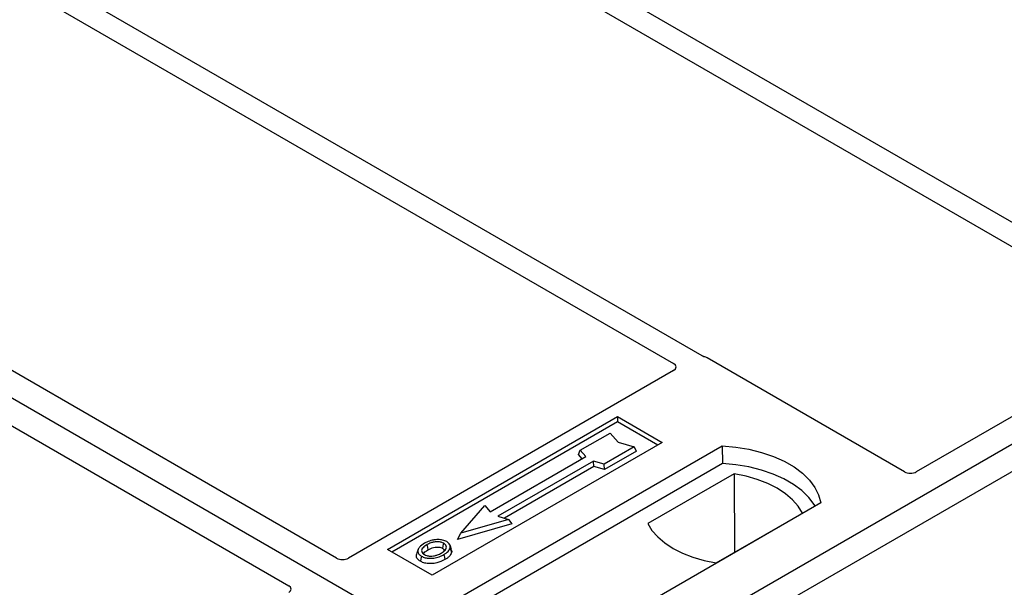
# Model space of a CAD drawing. Units: millimetres. Extents: x 0 to 420, y 0 to 297.
# Drawn here: x 386 to 393, y 166 to 170 of the extents above; entities that cross this region are included whole.
import ezdxf

# ---------------------------------------------------------------- set-up
doc = ezdxf.new("R2010")
doc.units = ezdxf.units.MM

msp = doc.modelspace()

# ---------------------------------------------------------------- linework, layer by layer
at = {"color": 7, "linetype": 'Continuous', "lineweight": 25}
for p, q in [((389.85685, 164.88778), (364.63671, 179.44706)), ((394.76546, 167.99347), (387.25796, 172.32746)), ((387.09297, 172.23221), (394.60047, 167.89822)), ((402.11337, 171.96332), (389.85685, 164.88778)), ((402.30193, 171.85446), (390.04541, 164.77893)), ((391.04278, 167.6797), (385.12486, 171.09604)), ((384.95987, 171.00079), (390.81745, 167.61928)), ((388.16025, 166.08491), (382.302, 169.46681)), ((381.92488, 169.2491), (387.78313, 165.86721)), ((394.60075, 167.84409), (392.73196, 166.76525)), ((392.6386, 166.76525), (391.08204, 167.66383)), ((390.81773, 167.56515), (388.25362, 166.08491)), ((388.56049, 166.15321), (390.3754, 167.20094)), ((390.3754, 167.20094), (390.72895, 166.99684)), ((390.3754, 167.20094), (390.3754, 167.15932)), ((390.3754, 167.15932), (388.59654, 166.1324)), ((390.6929, 166.97602), (390.3754, 167.15932)), ((390.08237, 166.93467), (390.31807, 167.07074)), ((390.31807, 167.07074), (390.38092, 166.99817)), ((390.72895, 166.99684), (388.91404, 165.94911)), ((389.07903, 165.74501), (391.20035, 166.96962)), ((390.50663, 166.96189), (390.27093, 166.82582)), ((390.38092, 166.99817), (390.50663, 166.96189)), ((390.52623, 166.92834), (390.50663, 166.96189)), ((391.20035, 166.96962), (391.20254, 166.83004)), ((389.37055, 166.45027), (390.12479, 166.88569)), ((390.06824, 166.90061), (390.08237, 166.93467)), ((390.09571, 166.8689), (390.06824, 166.90061)), ((390.12479, 166.88569), (390.08237, 166.93467)), ((390.52623, 166.92834), (390.27322, 166.78228)), ((391.20254, 166.83004), (389.12161, 165.62875)), ((390.18608, 166.85031), (389.43183, 166.41489)), ((390.18837, 166.80677), (389.48364, 166.39994)), ((390.27093, 166.82582), (390.18608, 166.85031)), ((390.18837, 166.80677), (390.18608, 166.85031)), ((390.27322, 166.78228), (390.18837, 166.80677)), ((390.27322, 166.78228), (390.27093, 166.82582)), ((391.29548, 166.75001), (390.61436, 166.3568)), ((391.29548, 166.75001), (391.29924, 166.13101)), ((389.13956, 166.28155), (389.32812, 166.49926)), ((389.32812, 166.49926), (389.37055, 166.45027)), ((391.97817, 166.5206), (389.85685, 165.29599)), ((389.43183, 166.41489), (389.51668, 166.3904)), ((391.15236, 166.04622), (391.83348, 166.43942)), ((389.54265, 166.35502), (389.11359, 166.23118)), ((389.51668, 166.3904), (389.13956, 166.28155)), ((389.51668, 166.3904), (389.54265, 166.35502)), ((389.11359, 166.23118), (389.13956, 166.28155)), ((389.06688, 166.15156), (389.05547, 166.1857)), ((388.91404, 165.94911), (388.56049, 166.15321)), ((388.80286, 166.15281), (388.79146, 166.11869))]:
    msp.add_line(p, q, dxfattribs=at)
at = {"color": 7, "linetype": 'Continuous', "lineweight": 25, "flags": 128}
for points in [[(391.20035, 166.96962), (391.30764, 166.96018), (391.41199, 166.94298), (391.51173, 166.9183), (391.60527, 166.88654), (391.6911, 166.8482), (391.76783, 166.8039), (391.83425, 166.75435), (391.88927, 166.70035), (391.93203, 166.64277), (391.96182, 166.58253), (391.97817, 166.5206)], [(391.93306, 166.49456), (391.92596, 166.50649), (391.88352, 166.56338), (391.82901, 166.61673), (391.7633, 166.66569), (391.68744, 166.70949), (391.60262, 166.74743), (391.51021, 166.77889), (391.41166, 166.80339), (391.30856, 166.82053), (391.20254, 166.83004)], [(391.83348, 166.43942), (391.80031, 166.49343), (391.75556, 166.54458), (391.69994, 166.59204), (391.63435, 166.63505), (391.55984, 166.67291), (391.47763, 166.70502), (391.38904, 166.73086), (391.29548, 166.75001)], [(390.61436, 166.3568), (390.64753, 166.3028), (390.69229, 166.25165), (390.74791, 166.20419), (390.8135, 166.16118), (390.888, 166.12332), (390.97021, 166.09121), (391.05881, 166.06537), (391.15236, 166.04622)], [(388.88341, 166.15126), (388.87933, 166.17134), (388.87524, 166.19141)], [(388.99734, 166.16134), (389.00144, 166.1814), (389.00555, 166.20146)], [(389.05575, 166.16445), (389.06149, 166.14626), (389.06724, 166.12807)], [(388.82972, 166.09964), (388.82561, 166.07958), (388.8215, 166.05952)], [(389.00591, 166.11289), (389.01002, 166.09284), (389.01414, 166.07279)]]:
    msp.add_lwpolyline(points, dxfattribs=at)
at = {"color": 7, "linetype": 'Continuous', "lineweight": 25}
for centre, major_axis, ratio, start_param, end_param in [((391.03536, 167.63582), (0.06667, 0), 0.5885797, 0.7950833, 1.1438507), ((390.76955, 167.5923), (0.06753, -0.00034), 0.5703075, 5.5096763, 7.0683426), ((392.68528, 166.79327), (0.06667, 0), 0.5885797, 3.936676, 5.488102), ((388.20693, 166.11293), (0.06667, 0), 0.5885797, 3.936676, 5.488102), ((387.7346, 165.84026), (0.06797, 0), 0.5662124, 5.5074723, 7.0588983)]:
    msp.add_ellipse(centre, major_axis=major_axis, ratio=ratio, start_param=start_param, end_param=end_param, dxfattribs=at)
for points, knots in [([(391.06297, 167.67154), (391.05937, 167.67263), (391.05391, 167.67429), (391.04735, 167.6772), (391.0443, 167.67886), (391.04278, 167.6797)], [0, 0, 0, 0, 0.49196933, 0.74498878, 1, 1, 1, 1]), ([(391.06297, 167.67154), (391.05937, 167.67263), (391.05391, 167.67429), (391.04735, 167.6772), (391.0443, 167.67886), (391.04278, 167.6797)], [0, 0, 0, 0, 0.4919693, 0.7449888, 1, 1, 1, 1]), ([(388.8548, 166.20285), (388.83971, 166.19312), (388.81554, 166.17754), (388.79962, 166.14994), (388.80058, 166.12684), (388.81372, 166.10969), (388.82587, 166.10206), (388.82972, 166.09964)], [0, 0, 0, 0, 0.33256791, 0.53255571, 0.73347326, 0.91545454, 1, 1, 1, 1]), ([(388.87524, 166.19141), (388.86292, 166.18365), (388.84435, 166.17195), (388.8307, 166.15203), (388.82984, 166.13594), (388.83808, 166.12207), (388.84829, 166.11539), (388.85252, 166.11262)], [0, 0, 0, 0, 0.3487782, 0.5256436, 0.7035392, 0.8772481, 1, 1, 1, 1]), ([(388.94085, 166.22988), (388.93206, 166.22872), (388.9151, 166.2265), (388.88492, 166.21816), (388.86671, 166.2089), (388.8548, 166.20285)], [0, 0, 0, 0, 0.2715334, 0.5236266, 1, 1, 1, 1]), ([(389.00555, 166.20146), (388.99899, 166.20461), (388.98548, 166.21108), (388.95803, 166.21438), (388.92935, 166.21254), (388.90032, 166.20457), (388.88415, 166.19609), (388.87524, 166.19141)], [0, 0, 0, 0, 0.1722586, 0.3544734, 0.5544845, 0.7546244, 1, 1, 1, 1]), ([(388.88341, 166.15126), (388.8963, 166.15785), (388.91548, 166.16765), (388.94862, 166.17215), (388.97161, 166.17096), (388.98789, 166.16635), (388.99489, 166.16264), (388.99734, 166.16134)], [0, 0, 0, 0, 0.39404297, 0.58598289, 0.77829649, 0.92258077, 1, 1, 1, 1]), ([(389.02835, 166.21444), (389.01833, 166.21918), (388.99884, 166.2284), (388.96628, 166.23167), (388.94758, 166.23035), (388.94085, 166.22988)], [0, 0, 0, 0, 0.4040119, 0.785311, 1, 1, 1, 1]), ([(388.98519, 166.12417), (388.99681, 166.1316), (389.01493, 166.14318), (389.02731, 166.16336), (389.02725, 166.1792), (389.01919, 166.19248), (389.00981, 166.19866), (389.00555, 166.20146)], [0, 0, 0, 0, 0.3395001, 0.5293758, 0.720047, 0.8728419, 1, 1, 1, 1]), ([(388.99734, 166.16134), (389.00232, 166.15815), (389.00987, 166.15333), (389.01184, 166.14703), (389.01251, 166.14489)], [0, 0, 0, 0, 0.6601717, 1, 1, 1, 1]), ([(389.00591, 166.11289), (389.01205, 166.11667), (389.02435, 166.12423), (389.04443, 166.14073), (389.0513, 166.15512), (389.05575, 166.16445)], [0, 0, 0, 0, 0.25969956, 0.51986824, 1, 1, 1, 1]), ([(389.05575, 166.16445), (389.05655, 166.17308), (389.05791, 166.18767), (389.04387, 166.20456), (389.03269, 166.21168), (389.02835, 166.21444)], [0, 0, 0, 0, 0.4693354, 0.7941024, 1, 1, 1, 1]), ([(388.8215, 166.05952), (388.81235, 166.06606), (388.79489, 166.07855), (388.7871, 166.10037), (388.79088, 166.11324), (388.79246, 166.11862)], [0, 0, 0, 0, 0.3897797, 0.7444413, 1, 1, 1, 1]), ([(388.82972, 166.09964), (388.83903, 166.09525), (388.85754, 166.08653), (388.89251, 166.08209), (388.93117, 166.08451), (388.97093, 166.0946), (388.99431, 166.10683), (389.00591, 166.11289)], [0, 0, 0, 0, 0.17995249, 0.35775996, 0.52391077, 0.76388676, 1, 1, 1, 1]), ([(388.84567, 166.11867), (388.84913, 166.12363), (388.85772, 166.13595), (388.8738, 166.14553), (388.88341, 166.15126)], [0, 0, 0, 0, 0.4024623, 1, 1, 1, 1]), ([(388.85252, 166.11262), (388.85875, 166.10966), (388.87192, 166.10339), (388.89746, 166.09993), (388.91859, 166.10079), (388.92982, 166.1031), (388.93299, 166.10375)], [0, 0, 0, 0, 0.2772344, 0.5863977, 0.8834174, 1, 1, 1, 1]), ([(388.93299, 166.10375), (388.94105, 166.10591), (388.95467, 166.10957), (388.97178, 166.11684), (388.9807, 166.12172), (388.98519, 166.12417)], [0, 0, 0, 0, 0.4194929, 0.7078054, 1, 1, 1, 1]), ([(389.06724, 166.12807), (389.06254, 166.1181), (389.05531, 166.10276), (389.03399, 166.08502), (389.0208, 166.07689), (389.01414, 166.07279)], [0, 0, 0, 0, 0.4786783, 0.7367445, 1, 1, 1, 1]), ([(389.06495, 166.15135), (389.06671, 166.14731), (389.07006, 166.13963), (389.06814, 166.13179), (389.06724, 166.12807)], [0, 0, 0, 0, 0.5255704, 1, 1, 1, 1]), ([(389.01414, 166.07279), (388.99407, 166.06294), (388.96284, 166.04763), (388.90836, 166.03965), (388.86601, 166.04231), (388.83724, 166.05105), (388.82472, 166.05779), (388.8215, 166.05952)], [0, 0, 0, 0, 0.36015544, 0.56032976, 0.76223452, 0.93895227, 1, 1, 1, 1])]:
    msp.add_open_spline(points, degree=3, knots=knots, dxfattribs=at)

doc.saveas('drawing.dxf')
